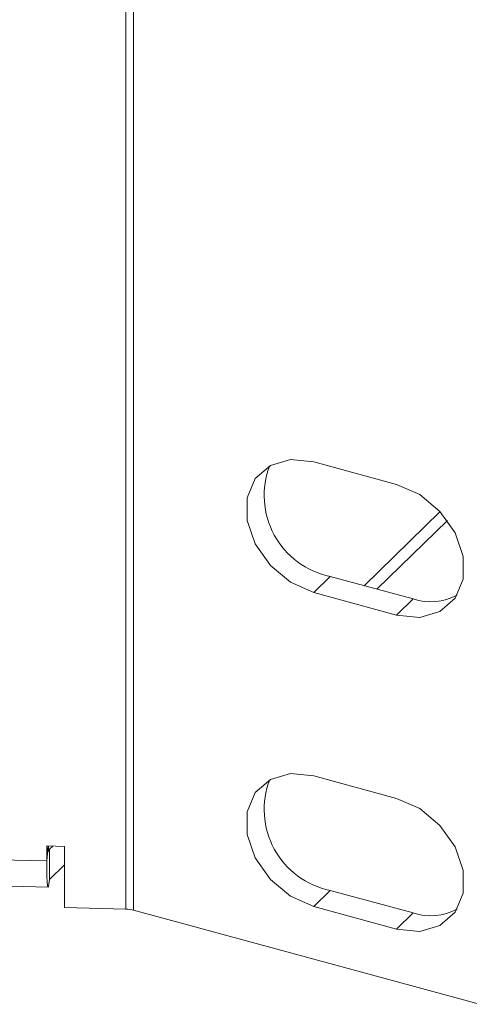
# Model space of a CAD drawing. Units: inches. Extents: x 0.3 to 10.6, y 0.2 to 8.2.
# Drawn here: x 9.8 to 10, y 6.1 to 6.5 of the extents above; entities that cross this region are included whole.
import ezdxf

# ---------------------------------------------------------------- set-up
doc = ezdxf.new("R2010")
doc.units = ezdxf.units.IN
doc.header["$MEASUREMENT"] = 0

msp = doc.modelspace()

# ---------------------------------------------------------------- linework, layer by layer
at = {"color": 7, "linetype": 'Continuous', "lineweight": 15}
for p, q in [((9.86563699085565, 6.841720991762014), (9.86563699085565, 6.098128358402914)), ((9.862297015071615, 6.816048632048366), (9.862297015071615, 6.09859960136068)), ((9.942383277910958, 6.28941926897907), (9.977760002778055, 6.279804633191713)), ((9.969321309520653, 6.235117416855755), (9.999368450338507, 6.264444347431665)), ((9.949383708744907, 6.240536029535495), (9.942383277910958, 6.23370339443343)), ((9.984760433612006, 6.230921393748138), (9.949383708744907, 6.240536029535495)), ((9.977760002778055, 6.224088758646074), (9.942383277910958, 6.23370339443343)), ((9.984760433612006, 6.230921393748138), (9.977760002778055, 6.224088758646074)), ((9.828587885487837, 6.119169642464998), (7.606532002776283, 6.175542710476201)), ((7.607408986711307, 6.164373299260266), (9.829136131812051, 6.108008571249797)), ((9.94238327791099, 6.155486878244352), (9.977760002778085, 6.145872242456996)), ((9.828587885487837, 6.125598397220264), (9.836078803173121, 6.125408354289559)), ((9.828587885487837, 6.119169642464998), (9.828587885487837, 6.125598397220264)), ((9.831143310010486, 6.12553356666333), (9.829719449054137, 6.124143834719459)), ((9.829719449054137, 6.111286325208927), (9.829719449054137, 6.124143834719459)), ((9.836078803173121, 6.125408354289559), (9.836078803173121, 6.099264751618144)), ((9.836078803173121, 6.117493249784069), (9.829719449054137, 6.111286325208927)), ((9.94938370874494, 6.106603638800777), (9.94238327791099, 6.099771003698713)), ((9.984760433612037, 6.096989003013422), (9.94938370874494, 6.106603638800777)), ((9.862297015071615, 6.09859960136068), (9.836078803173121, 6.099264751618144)), ((9.86563699085565, 6.098128358402914), (10.01313672764518, 6.058041090480569)), ((9.977760002778085, 6.090156367911358), (9.94238327791099, 6.099771003698713)), ((9.984760433612037, 6.096989003013422), (9.977760002778085, 6.090156367911358))]:
    msp.add_line(p, q, dxfattribs=at)
at = {"color": 8, "linetype": 'Continuous', "lineweight": 15}
for p, q in [((9.963906223266932, 6.236589121268254), (9.996295022864942, 6.268201582600465)), ((9.828587885487837, 6.119169642464998), (9.829201241185114, 6.125582836521405)), ((9.829719449054137, 6.124143834719459), (9.829371734524116, 6.124152656160449))]:
    msp.add_line(p, q, dxfattribs=at)
at = {"color": 7, "linetype": 'Continuous', "lineweight": 15, "flags": 128}
for points in [[(9.942383277910958, 6.23370339443343), (9.93255239149704, 6.238055257897551), (9.923907255073072, 6.245242300775706), (9.917490599680407, 6.254397659627329), (9.914076368659154, 6.26441706305621), (9.914076368659154, 6.27409202313818), (9.917490599680407, 6.282255596900148), (9.923907255073072, 6.287923136864907), (9.93255239149704, 6.290411054068723), (9.942383277910958, 6.28941926897907)], [(9.977760002778055, 6.279804633191713), (9.987590889191972, 6.275452769727591), (9.996236025615941, 6.268265726849437), (10.0026526810086, 6.259110367997814), (10.00606691202986, 6.249090964568933), (10.00606691202986, 6.239416004486962), (10.0026526810086, 6.231252430724993), (9.996236025615941, 6.225584890760234), (9.987590889191972, 6.223096973556419), (9.977760002778055, 6.224088758646074)], [(9.94238327791099, 6.099771003698713), (9.932552391497072, 6.104122867162835), (9.923907255073104, 6.111309910040989), (9.917490599680441, 6.120465268892612), (9.914076368659186, 6.130484672321492), (9.914076368659186, 6.140159632403461), (9.917490599680441, 6.148323206165432), (9.923907255073104, 6.153990746130189), (9.932552391497072, 6.156478663334006), (9.94238327791099, 6.155486878244352)], [(9.977760002778085, 6.145872242456996), (9.987590889192, 6.141520378992873), (9.996236025615971, 6.134333336114721), (10.00265268100863, 6.125177977263098), (10.00606691202989, 6.115158573834217), (10.00606691202989, 6.105483613752248), (10.00265268100863, 6.097320039990278), (9.99623602561597, 6.09165250002552), (9.987590889192, 6.089164582821703), (9.977760002778085, 6.090156367911358)], [(9.829719449054137, 6.124143834719459), (9.829642663975692, 6.123472738423175), (9.829568829704748, 6.12309095565049), (9.829500783650934, 6.123013158099251), (9.829441140785937, 6.123242335485726), (9.82939219315161, 6.123769680651474), (9.829355821778089, 6.124574928017515), (9.829334057220917, 6.125579467007848)], [(9.829719449054137, 6.111286325208927), (9.829498691953605, 6.10935692335711), (9.829286418424646, 6.108259297885641), (9.82909078601993, 6.108035629925833), (9.828919312783063, 6.108694514911946), (9.82877858833437, 6.110210632263473), (9.828674020635496, 6.112525718440842), (9.82860962816447, 6.115550805980571), (9.828587885487835, 6.119169642464998)]]:
    msp.add_lwpolyline(points, dxfattribs=at)
at = {"color": 7, "linetype": 'Continuous', "lineweight": 15}
for centre, radius, start, end in [((9.95657199765451, 6.27509070228341), 0.03529443165944782, 158.9414287703976, 258.248559029911), ((9.9922147912161, 6.253606437237934), 0.02387841379622333, 251.8093575499491, 298.2283280771696), ((9.956571997668032, 6.141158311564197), 0.03529443167737428, 158.9414289055762, 258.2485590135974), ((9.861996078476656, 6.084394879760122), 0.0142079090151763, 75.15176774147905, 88.78633187466893), ((9.992214791215833, 6.119674046487846), 0.02387841378152641, 251.8093575391102, 298.2283282543029)]:
    msp.add_arc(centre, radius, start, end, dxfattribs=at)

doc.saveas('drawing.dxf')
